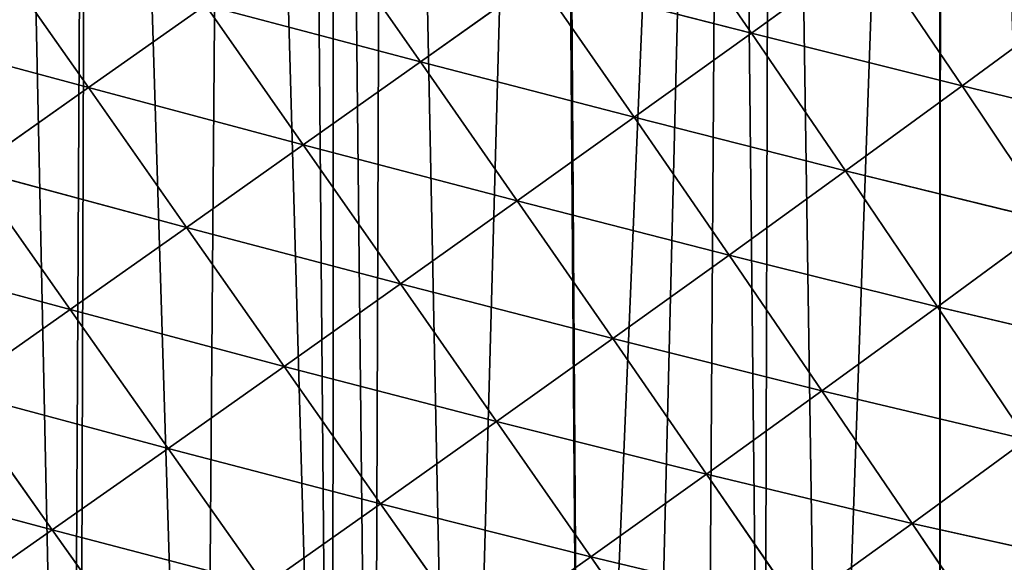
# Model space of a CAD drawing. Extents: x 0 to 5935, y 0 to 2935.
# Drawn here: x 324 to 447, y 1057 to 1125 of the extents above; entities that cross this region are included whole.
import ezdxf

# ---------------------------------------------------------------- set-up
doc = ezdxf.new("R2010")
doc.units = 0
doc.header["$LTSCALE"] = 25.4
doc.layers.get('0').update_dxf_attribs({"color": 13, "linetype": 'CONTINUOUS'})

msp = doc.modelspace()

# ---------------------------------------------------------------- linework, layer by layer
at = {"color": 52}
for p, q in [((415.67, 1123.49, 205.17), (403.69, 1140.88, 214.25)), ((415.67, 1123.49, 205.17), (403.69, 1140.88, 214.25)), ((374.15, 1119.88, 222.36), (361.92, 1137.37, 228.01)), ((374.15, 1119.88, 222.36), (361.92, 1137.37, 228.01)), ((332.49, 1116.65, 230.29), (320.17, 1134.19, 232.23)), ((332.49, 1116.65, 230.29), (320.17, 1134.19, 232.23)), ((430.43, 1134.13, 198.78), (415.67, 1123.49, 205.17)), ((430.43, 1134.13, 198.78), (415.67, 1123.49, 205.17)), ((442.13, 1116.87, 186.28), (430.43, 1134.13, 198.78)), ((442.13, 1116.87, 186.28), (430.43, 1134.13, 198.78)), ((388.89, 1130.35, 219.11), (374.15, 1119.88, 222.36)), ((388.89, 1130.35, 219.11), (374.15, 1119.88, 222.36)), ((400.96, 1112.94, 209.83), (388.89, 1130.35, 219.11)), ((415.67, 1123.49, 205.17), (388.89, 1130.35, 219.11)), ((415.67, 1123.49, 205.17), (388.89, 1130.35, 219.11)), ((400.96, 1112.94, 209.83), (388.89, 1130.35, 219.11)), ((347.18, 1126.98, 229.87), (332.49, 1116.65, 230.29)), ((347.18, 1126.98, 229.87), (332.49, 1116.65, 230.29)), ((359.44, 1109.47, 224.1), (347.18, 1126.98, 229.87)), ((374.15, 1119.88, 222.36), (347.18, 1126.98, 229.87)), ((359.44, 1109.47, 224.1), (347.18, 1126.98, 229.87)), ((374.15, 1119.88, 222.36), (347.18, 1126.98, 229.87)), ((456.77, 1127.62, 178.37), (442.13, 1116.87, 186.28)), ((456.77, 1127.62, 178.37), (442.13, 1116.87, 186.28)), ((332.49, 1116.65, 230.29), (305.51, 1123.91, 231.35)), ((332.49, 1116.65, 230.29), (305.51, 1123.91, 231.35)), ((415.67, 1123.49, 205.17), (400.96, 1112.94, 209.83)), ((415.67, 1123.49, 205.17), (400.96, 1112.94, 209.83)), ((427.49, 1106.21, 192.35), (415.67, 1123.49, 205.17)), ((442.13, 1116.87, 186.28), (415.67, 1123.49, 205.17)), ((442.13, 1116.87, 186.28), (415.67, 1123.49, 205.17)), ((427.49, 1106.21, 192.35), (415.67, 1123.49, 205.17)), ((374.15, 1119.88, 222.36), (359.44, 1109.47, 224.1)), ((374.15, 1119.88, 222.36), (359.44, 1109.47, 224.1)), ((386.28, 1102.46, 212.88), (374.15, 1119.88, 222.36)), ((400.96, 1112.94, 209.83), (374.15, 1119.88, 222.36)), ((386.28, 1102.46, 212.88), (374.15, 1119.88, 222.36)), ((400.96, 1112.94, 209.83), (374.15, 1119.88, 222.36)), ((332.49, 1116.65, 230.29), (317.86, 1106.35, 229.36)), ((332.49, 1116.65, 230.29), (317.86, 1106.35, 229.36)), ((344.8, 1099.12, 224.4), (332.49, 1116.65, 230.29)), ((359.44, 1109.47, 224.1), (332.49, 1116.65, 230.29)), ((344.8, 1099.12, 224.4), (332.49, 1116.65, 230.29)), ((359.44, 1109.47, 224.1), (332.49, 1116.65, 230.29)), ((442.13, 1116.87, 186.28), (427.49, 1106.21, 192.35)), ((442.13, 1116.87, 186.28), (427.49, 1106.21, 192.35)), ((453.55, 1099.84, 170.15), (442.13, 1116.87, 186.28)), ((468.02, 1110.61, 162.68), (442.13, 1116.87, 186.28)), ((453.55, 1099.84, 170.15), (442.13, 1116.87, 186.28)), ((468.02, 1110.61, 162.68), (442.13, 1116.87, 186.28)), ((400.96, 1112.94, 209.83), (386.28, 1102.46, 212.88)), ((400.96, 1112.94, 209.83), (386.28, 1102.46, 212.88)), ((412.87, 1095.65, 196.72), (400.96, 1112.94, 209.83)), ((427.49, 1106.21, 192.35), (400.96, 1112.94, 209.83)), ((427.49, 1106.21, 192.35), (400.96, 1112.94, 209.83)), ((412.87, 1095.65, 196.72), (400.96, 1112.94, 209.83)), ((359.44, 1109.47, 224.1), (344.8, 1099.12, 224.4)), ((359.44, 1109.47, 224.1), (344.8, 1099.12, 224.4)), ((371.63, 1092.04, 214.42), (359.44, 1109.47, 224.1)), ((386.28, 1102.46, 212.88), (359.44, 1109.47, 224.1)), ((386.28, 1102.46, 212.88), (359.44, 1109.47, 224.1)), ((371.63, 1092.04, 214.42), (359.44, 1109.47, 224.1)), ((330.2, 1088.83, 223.36), (317.86, 1106.35, 229.36)), ((344.8, 1099.12, 224.4), (317.86, 1106.35, 229.36)), ((344.8, 1099.12, 224.4), (317.86, 1106.35, 229.36)), ((330.2, 1088.83, 223.36), (317.86, 1106.35, 229.36)), ((427.49, 1106.21, 192.35), (412.87, 1095.65, 196.72)), ((427.49, 1106.21, 192.35), (412.87, 1095.65, 196.72)), ((439.04, 1089.17, 175.81), (427.49, 1106.21, 192.35)), ((453.55, 1099.84, 170.15), (427.49, 1106.21, 192.35)), ((453.55, 1099.84, 170.15), (427.49, 1106.21, 192.35)), ((439.04, 1089.17, 175.81), (427.49, 1106.21, 192.35)), ((386.28, 1102.46, 212.88), (371.63, 1092.04, 214.42)), ((386.28, 1102.46, 212.88), (371.63, 1092.04, 214.42)), ((398.27, 1085.18, 199.5), (386.28, 1102.46, 212.88)), ((412.87, 1095.65, 196.72), (386.28, 1102.46, 212.88)), ((412.87, 1095.65, 196.72), (386.28, 1102.46, 212.88)), ((398.27, 1085.18, 199.5), (386.28, 1102.46, 212.88)), ((453.55, 1099.84, 170.15), (439.04, 1089.17, 175.81)), ((453.55, 1099.84, 170.15), (439.04, 1089.17, 175.81)), ((344.8, 1099.12, 224.4), (330.2, 1088.83, 223.36)), ((344.8, 1099.12, 224.4), (330.2, 1088.83, 223.36)), ((357.04, 1081.7, 214.54), (344.8, 1099.12, 224.4)), ((371.63, 1092.04, 214.42), (344.8, 1099.12, 224.4)), ((371.63, 1092.04, 214.42), (344.8, 1099.12, 224.4)), ((357.04, 1081.7, 214.54), (344.8, 1099.12, 224.4)), ((330.2, 1088.83, 223.36), (303.27, 1096.09, 227.14)), ((330.2, 1088.83, 223.36), (303.27, 1096.09, 227.14)), ((412.87, 1095.65, 196.72), (398.27, 1085.18, 199.5)), ((412.87, 1095.65, 196.72), (398.27, 1085.18, 199.5)), ((424.53, 1078.63, 179.79), (412.87, 1095.65, 196.72)), ((439.04, 1089.17, 175.81), (412.87, 1095.65, 196.72)), ((424.53, 1078.63, 179.79), (412.87, 1095.65, 196.72)), ((439.04, 1089.17, 175.81), (412.87, 1095.65, 196.72)), ((371.63, 1092.04, 214.42), (357.04, 1081.7, 214.54)), ((371.63, 1092.04, 214.42), (357.04, 1081.7, 214.54)), ((383.69, 1074.78, 200.77), (371.63, 1092.04, 214.42)), ((398.27, 1085.18, 199.5), (371.63, 1092.04, 214.42)), ((398.27, 1085.18, 199.5), (371.63, 1092.04, 214.42)), ((383.69, 1074.78, 200.77), (371.63, 1092.04, 214.42)), ((330.2, 1088.83, 223.36), (315.63, 1078.58, 221.02)), ((330.2, 1088.83, 223.36), (315.63, 1078.58, 221.02)), ((342.48, 1071.42, 213.31), (330.2, 1088.83, 223.36)), ((357.04, 1081.7, 214.54), (330.2, 1088.83, 223.36)), ((342.48, 1071.42, 213.31), (330.2, 1088.83, 223.36)), ((357.04, 1081.7, 214.54), (330.2, 1088.83, 223.36)), ((439.04, 1089.17, 175.81), (424.53, 1078.63, 179.79)), ((439.04, 1089.17, 175.81), (424.53, 1078.63, 179.79)), ((450.23, 1072.52, 155.51), (439.04, 1089.17, 175.81)), ((464.59, 1083.15, 150.38), (439.04, 1089.17, 175.81)), ((450.23, 1072.52, 155.51), (439.04, 1089.17, 175.81)), ((464.59, 1083.15, 150.38), (439.04, 1089.17, 175.81)), ((398.27, 1085.18, 199.5), (383.69, 1074.78, 200.77)), ((398.27, 1085.18, 199.5), (383.69, 1074.78, 200.77)), ((410.03, 1068.19, 182.2), (398.27, 1085.18, 199.5)), ((424.53, 1078.63, 179.79), (398.27, 1085.18, 199.5)), ((424.53, 1078.63, 179.79), (398.27, 1085.18, 199.5)), ((410.03, 1068.19, 182.2), (398.27, 1085.18, 199.5)), ((357.04, 1081.7, 214.54), (342.48, 1071.42, 213.31)), ((357.04, 1081.7, 214.54), (342.48, 1071.42, 213.31)), ((369.15, 1064.48, 200.64), (357.04, 1081.7, 214.54)), ((383.69, 1074.78, 200.77), (357.04, 1081.7, 214.54)), ((369.15, 1064.48, 200.64), (357.04, 1081.7, 214.54)), ((383.69, 1074.78, 200.77), (357.04, 1081.7, 214.54)), ((424.53, 1078.63, 179.79), (410.03, 1068.19, 182.2)), ((424.53, 1078.63, 179.79), (410.03, 1068.19, 182.2)), ((435.85, 1062.01, 159.01), (424.53, 1078.63, 179.79)), ((450.23, 1072.52, 155.51), (424.53, 1078.63, 179.79)), ((450.23, 1072.52, 155.51), (424.53, 1078.63, 179.79)), ((435.85, 1062.01, 159.01), (424.53, 1078.63, 179.79)), ((327.94, 1061.2, 210.79), (315.63, 1078.58, 221.02)), ((342.48, 1071.42, 213.31), (315.63, 1078.58, 221.02)), ((342.48, 1071.42, 213.31), (315.63, 1078.58, 221.02)), ((327.94, 1061.2, 210.79), (315.63, 1078.58, 221.02)), ((383.69, 1074.78, 200.77), (369.15, 1064.48, 200.64)), ((383.69, 1074.78, 200.77), (369.15, 1064.48, 200.64)), ((395.52, 1057.84, 183.14), (383.69, 1074.78, 200.77)), ((410.03, 1068.19, 182.2), (383.69, 1074.78, 200.77)), ((410.03, 1068.19, 182.2), (383.69, 1074.78, 200.77)), ((395.52, 1057.84, 183.14), (383.69, 1074.78, 200.77)), ((450.23, 1072.52, 155.51), (435.85, 1062.01, 159.01)), ((450.23, 1072.52, 155.51), (435.85, 1062.01, 159.01)), ((342.48, 1071.42, 213.31), (327.94, 1061.2, 210.79)), ((342.48, 1071.42, 213.31), (327.94, 1061.2, 210.79)), ((354.63, 1054.24, 199.16), (342.48, 1071.42, 213.31)), ((369.15, 1064.48, 200.64), (342.48, 1071.42, 213.31)), ((369.15, 1064.48, 200.64), (342.48, 1071.42, 213.31)), ((354.63, 1054.24, 199.16), (342.48, 1071.42, 213.31)), ((327.94, 1061.2, 210.79), (301.1, 1068.37, 217.45)), ((327.94, 1061.2, 210.79), (301.1, 1068.37, 217.45)), ((410.03, 1068.19, 182.2), (395.52, 1057.84, 183.14)), ((410.03, 1068.19, 182.2), (395.52, 1057.84, 183.14)), ((421.45, 1051.63, 160.99), (410.03, 1068.19, 182.2)), ((435.85, 1062.01, 159.01), (410.03, 1068.19, 182.2)), ((435.85, 1062.01, 159.01), (410.03, 1068.19, 182.2)), ((421.45, 1051.63, 160.99), (410.03, 1068.19, 182.2)), ((369.15, 1064.48, 200.64), (354.63, 1054.24, 199.16)), ((369.15, 1064.48, 200.64), (354.63, 1054.24, 199.16)), ((381.04, 1047.59, 182.69), (369.15, 1064.48, 200.64)), ((395.52, 1057.84, 183.14), (369.15, 1064.48, 200.64)), ((395.52, 1057.84, 183.14), (369.15, 1064.48, 200.64)), ((381.04, 1047.59, 182.69), (369.15, 1064.48, 200.64)), ((435.85, 1062.01, 159.01), (421.45, 1051.63, 160.99)), ((435.85, 1062.01, 159.01), (421.45, 1051.63, 160.99)), ((446.68, 1046.03, 134.51), (435.85, 1062.01, 159.01)), ((460.93, 1056.45, 131.59), (435.85, 1062.01, 159.01)), ((460.93, 1056.45, 131.59), (435.85, 1062.01, 159.01)), ((446.68, 1046.03, 134.51), (435.85, 1062.01, 159.01)), ((327.94, 1061.2, 210.79), (313.44, 1051.04, 207.03)), ((327.94, 1061.2, 210.79), (313.44, 1051.04, 207.03)), ((340.14, 1044.08, 196.4), (327.94, 1061.2, 210.79)), ((354.63, 1054.24, 199.16), (327.94, 1061.2, 210.79)), ((340.14, 1044.08, 196.4), (327.94, 1061.2, 210.79)), ((354.63, 1054.24, 199.16), (327.94, 1061.2, 210.79)), ((395.52, 1057.84, 183.14), (381.04, 1047.59, 182.69)), ((395.52, 1057.84, 183.14), (381.04, 1047.59, 182.69)), ((407.03, 1041.36, 161.53), (395.52, 1057.84, 183.14)), ((421.45, 1051.63, 160.99), (395.52, 1057.84, 183.14)), ((407.03, 1041.36, 161.53), (395.52, 1057.84, 183.14)), ((421.45, 1051.63, 160.99), (395.52, 1057.84, 183.14))]:
    msp.add_line(p, q, dxfattribs=at)

# ---------------------------------------------------------------- meshes
at = {"color": 95}
mesh = msp.add_polyface(dxfattribs=at)
corners = [(1.89, 924.32), (4.68, 911.5), (0, 912.55), (3.22, 932.57), (5.68, 947.85), (12.05, 909.86), (7.22, 957.47), (7.85, 961.35), (10.05, 970.54), (13.24, 983.79), (28.54, 906.18), (15.23, 992.1), (19.32, 1009.11), (19.76, 1010.47), (20.67, 1013.28), (27.08, 1033.08), (29.01, 1039.06), (36.16, 904.48), (33.48, 1052.89), (34.35, 1055.55), (39.78, 1068.72), (46.02, 902.28), (40.85, 1071.32), (48.36, 1089.55), (53.1, 901.34), (52.6, 1099.83), (52.85, 1100.42), (56.29, 1107.19), (59.26, 900.53), (64.82, 1123.98), (79.55, 897.84), (69.98, 1134.13), (73.35, 1140.76), (74.71, 1143.44), (82.67, 1156.42), (81.67, 897.56), (101.04, 895), (92.07, 1171.75), (92.17, 1171.82), (101.78, 1187.07), (103.88, 894.88), (112.13, 1201.25), (106.6, 894.76), (124.83, 893.99), (122.17, 1215), (122.59, 1215.29), (133.24, 1229.06), (136.25, 893.5), (144.44, 1242.04), (145.78, 893.1), (155.65, 1255.02), (156.09, 892.66), (159.15, 1259.08), (166.08, 893.14), (167.41, 1267.2), (167.25, 893.2), (185.74, 894.09), (173.4, 1273.1), (179.43, 1279.02), (191.44, 1290.84), (201, 894.83), (193.05, 1292.42), (204.15, 1301.68), (205.39, 895.04), (216.97, 1312.36), (210.75, 895.3), (224.21, 897.19), (229.5, 1322.81), (238.7, 899.23), (229.8, 1323.02), (243.41, 1332.59), (242.7, 899.79), (261.2, 902.4), (257.01, 1342.15), (268.31, 1350.1), (264.6, 902.88), (278.82, 906.25), (270.75, 1351.53), (285.14, 1359.97), (280.77, 906.71), (296.24, 910.37), (299.53, 1368.41), (313.67, 914.5), (309.25, 1374.11), (314.99, 1375.33), (317.22, 915.34), (320.56, 1376.52), (330.29, 919.77), (332.67, 1379.1), (331.25, 920.09), (346.71, 925.33), (350.34, 1382.87), (363.13, 930.88), (359.17, 1384.75), (363.32, 1384.49), (368.22, 932.61), (369.82, 1384.08), (378.89, 937.38), (391.09, 1382.73), (394.35, 944.3), (391.48, 1382.18), (412.68, 1380.94), (402, 947.73), (409.81, 951.22), (417.2, 954.53), (418.4, 1379.01), (424.79, 958.83), (439.3, 1371.98), (439.32, 967.07), (439.47, 1371.73), (453.85, 975.31), (460.91, 1364.7), (463.77, 980.94), (461.46, 1364.52), (467.73, 1360.44), (468.09, 983.97), (477.37, 1354.18), (481.71, 993.51), (493.71, 1343.57), (488.8, 998.48), (495.33, 1003.05), (505.12, 1336.16), (507.6, 1011.64), (506.86, 1335.03), (509.29, 1332.42), (508.86, 1012.72), (521.57, 1023.56), (521.74, 1319.08), (534.27, 1034.4), (534.19, 1305.74), (544.2, 1295.02), (546.98, 1045.25), (545.94, 1291.9), (554.81, 1276.04), (548.33, 1046.4), (552.24, 1053.32), (556.43, 1060.72), (563.67, 1260.18), (565.49, 1076.74), (570.92, 1247.22), (572.99, 1089.99), (571.85, 1243.84), (573.01, 1239.56), (573.52, 1090.93), (576.91, 1225.3), (574.13, 1093.38), (579.44, 1114.74), (581.97, 1206.76), (580, 1117.01), (584.74, 1136.11), (585.22, 1194.88), (585.24, 1193.24), (585.35, 1187.04), (585.71, 1165.21), (586.1, 1141.57), (585.73, 1163.62), (586.07, 1143.37)]
mesh.append_faces([[corners[k] for k in face] for face in [(0, 1, 2), (154, 155, 156)]], dxfattribs={"vtx0": -1, "color": 95})
mesh.append_faces([[corners[k] for k in face] for face in [(1, 4, 5), (5, 9, 10), (10, 16, 17), (17, 20, 21), (21, 23, 24), (24, 27, 28), (28, 29, 30), (30, 34, 35), (35, 34, 36), (36, 39, 40), (40, 41, 42), (42, 41, 43), (43, 46, 47), (47, 48, 49), (49, 50, 51), (51, 52, 53), (53, 54, 55), (55, 54, 56), (56, 59, 60), (60, 62, 63), (63, 64, 65), (65, 64, 66), (66, 67, 68), (68, 70, 71), (71, 70, 72), (72, 74, 75), (75, 74, 76), (76, 78, 79), (79, 78, 80), (80, 81, 82), (82, 84, 85), (85, 86, 87), (87, 88, 89), (89, 88, 90), (90, 91, 92), (92, 94, 95), (95, 96, 97), (97, 98, 99), (99, 101, 102), (102, 101, 103), (103, 101, 104), (104, 105, 106), (106, 107, 108), (108, 109, 110), (110, 111, 112), (112, 114, 115), (115, 116, 117), (117, 118, 119), (119, 118, 120), (120, 121, 122), (122, 124, 125), (125, 124, 126), (126, 127, 128), (128, 130, 131), (131, 133, 134), (134, 133, 135), (135, 133, 136), (136, 137, 138), (138, 139, 140), (140, 142, 143), (143, 144, 145), (145, 144, 146), (146, 147, 148), (148, 147, 149), (149, 153, 154)]], dxfattribs={"vtx0": -1, "vtx1": -1, "color": 95})
mesh.append_faces([[corners[k] for k in face] for face in [(1, 0, 3), (1, 3, 4), (5, 4, 6), (5, 6, 7), (5, 7, 8), (5, 8, 9), (10, 9, 11), (10, 11, 12), (10, 12, 13), (10, 13, 14), (10, 14, 15), (10, 15, 16), (17, 16, 18), (17, 18, 19), (17, 19, 20), (21, 20, 22), (21, 22, 23), (24, 23, 25), (24, 25, 26), (24, 26, 27), (28, 27, 29), (30, 29, 31), (30, 31, 32), (30, 32, 33), (30, 33, 34), (36, 34, 37), (36, 37, 38), (36, 38, 39), (40, 39, 41), (43, 41, 44), (43, 44, 45), (43, 45, 46), (47, 46, 48), (49, 48, 50), (51, 50, 52), (53, 52, 54), (56, 54, 57), (56, 57, 58), (56, 58, 59), (60, 59, 61), (60, 61, 62), (63, 62, 64), (66, 64, 67), (68, 67, 69), (68, 69, 70), (72, 70, 73), (72, 73, 74), (76, 74, 77), (76, 77, 78), (80, 78, 81), (82, 81, 83), (82, 83, 84), (85, 84, 86), (87, 86, 88), (90, 88, 91), (92, 91, 93), (92, 93, 94), (95, 94, 96), (97, 96, 98), (99, 98, 100), (99, 100, 101), (104, 101, 105), (106, 105, 107), (108, 107, 109), (110, 109, 111), (112, 111, 113), (112, 113, 114), (115, 114, 116), (117, 116, 118), (120, 118, 121), (122, 121, 123), (122, 123, 124), (126, 124, 127), (128, 127, 129), (128, 129, 130), (131, 130, 132), (131, 132, 133), (136, 133, 137), (138, 137, 139), (140, 139, 141), (140, 141, 142), (143, 142, 144), (146, 144, 147), (149, 147, 150), (149, 150, 151), (149, 151, 152), (149, 152, 153), (154, 153, 155)]], dxfattribs={"vtx0": -1, "vtx2": -1, "color": 95})
at = {"color": 52}
mesh = msp.add_polyface(dxfattribs=at)
corners = [(415.67, 1123.49, 205.17), (388.89, 1130.35, 219.11), (403.69, 1140.88, 214.25)]
mesh.append_faces([[corners[k] for k in face] for face in [(0, 1, 2)]], dxfattribs={"color": 52})
mesh = msp.add_polyface(dxfattribs=at)
corners = [(430.43, 1134.13, 198.78), (415.67, 1123.49, 205.17), (403.69, 1140.88, 214.25)]
mesh.append_faces([[corners[k] for k in face] for face in [(0, 1, 2)]], dxfattribs={"color": 52})
mesh = msp.add_polyface(dxfattribs=at)
corners = [(374.15, 1119.88, 222.36), (347.18, 1126.98, 229.87), (361.92, 1137.37, 228.01)]
mesh.append_faces([[corners[k] for k in face] for face in [(0, 1, 2)]], dxfattribs={"color": 52})
mesh = msp.add_polyface(dxfattribs=at)
corners = [(388.89, 1130.35, 219.11), (374.15, 1119.88, 222.36), (361.92, 1137.37, 228.01)]
mesh.append_faces([[corners[k] for k in face] for face in [(0, 1, 2)]], dxfattribs={"color": 52})
mesh = msp.add_polyface(dxfattribs=at)
corners = [(332.49, 1116.65, 230.29), (305.51, 1123.91, 231.35), (320.17, 1134.19, 232.23)]
mesh.append_faces([[corners[k] for k in face] for face in [(0, 1, 2)]], dxfattribs={"color": 52})
mesh = msp.add_polyface(dxfattribs=at)
corners = [(347.18, 1126.98, 229.87), (332.49, 1116.65, 230.29), (320.17, 1134.19, 232.23)]
mesh.append_faces([[corners[k] for k in face] for face in [(0, 1, 2)]], dxfattribs={"color": 52})
mesh = msp.add_polyface(dxfattribs=at)
corners = [(442.13, 1116.87, 186.28), (415.67, 1123.49, 205.17), (430.43, 1134.13, 198.78)]
mesh.append_faces([[corners[k] for k in face] for face in [(0, 1, 2)]], dxfattribs={"color": 52})
mesh = msp.add_polyface(dxfattribs=at)
corners = [(456.77, 1127.62, 178.37), (442.13, 1116.87, 186.28), (430.43, 1134.13, 198.78)]
mesh.append_faces([[corners[k] for k in face] for face in [(0, 1, 2)]], dxfattribs={"color": 52})
mesh = msp.add_polyface(dxfattribs=at)
corners = [(400.96, 1112.94, 209.83), (374.15, 1119.88, 222.36), (388.89, 1130.35, 219.11)]
mesh.append_faces([[corners[k] for k in face] for face in [(0, 1, 2)]], dxfattribs={"color": 52})
mesh = msp.add_polyface(dxfattribs=at)
corners = [(415.67, 1123.49, 205.17), (400.96, 1112.94, 209.83), (388.89, 1130.35, 219.11)]
mesh.append_faces([[corners[k] for k in face] for face in [(0, 1, 2)]], dxfattribs={"color": 52})
mesh = msp.add_polyface(dxfattribs=at)
corners = [(359.44, 1109.47, 224.1), (332.49, 1116.65, 230.29), (347.18, 1126.98, 229.87)]
mesh.append_faces([[corners[k] for k in face] for face in [(0, 1, 2)]], dxfattribs={"color": 52})
mesh = msp.add_polyface(dxfattribs=at)
corners = [(374.15, 1119.88, 222.36), (359.44, 1109.47, 224.1), (347.18, 1126.98, 229.87)]
mesh.append_faces([[corners[k] for k in face] for face in [(0, 1, 2)]], dxfattribs={"color": 52})
mesh = msp.add_polyface(dxfattribs=at)
corners = [(468.02, 1110.61, 162.68), (442.13, 1116.87, 186.28), (456.77, 1127.62, 178.37)]
mesh.append_faces([[corners[k] for k in face] for face in [(0, 1, 2)]], dxfattribs={"color": 52})
mesh = msp.add_polyface(dxfattribs=at)
corners = [(332.49, 1116.65, 230.29), (317.86, 1106.35, 229.36), (305.51, 1123.91, 231.35)]
mesh.append_faces([[corners[k] for k in face] for face in [(0, 1, 2)]], dxfattribs={"color": 52})
mesh = msp.add_polyface(dxfattribs=at)
corners = [(427.49, 1106.21, 192.35), (400.96, 1112.94, 209.83), (415.67, 1123.49, 205.17)]
mesh.append_faces([[corners[k] for k in face] for face in [(0, 1, 2)]], dxfattribs={"color": 52})
mesh = msp.add_polyface(dxfattribs=at)
corners = [(442.13, 1116.87, 186.28), (427.49, 1106.21, 192.35), (415.67, 1123.49, 205.17)]
mesh.append_faces([[corners[k] for k in face] for face in [(0, 1, 2)]], dxfattribs={"color": 52})
mesh = msp.add_polyface(dxfattribs=at)
corners = [(386.28, 1102.46, 212.88), (359.44, 1109.47, 224.1), (374.15, 1119.88, 222.36)]
mesh.append_faces([[corners[k] for k in face] for face in [(0, 1, 2)]], dxfattribs={"color": 52})
mesh = msp.add_polyface(dxfattribs=at)
corners = [(400.96, 1112.94, 209.83), (386.28, 1102.46, 212.88), (374.15, 1119.88, 222.36)]
mesh.append_faces([[corners[k] for k in face] for face in [(0, 1, 2)]], dxfattribs={"color": 52})
mesh = msp.add_polyface(dxfattribs=at)
corners = [(344.8, 1099.12, 224.4), (317.86, 1106.35, 229.36), (332.49, 1116.65, 230.29)]
mesh.append_faces([[corners[k] for k in face] for face in [(0, 1, 2)]], dxfattribs={"color": 52})
mesh = msp.add_polyface(dxfattribs=at)
corners = [(359.44, 1109.47, 224.1), (344.8, 1099.12, 224.4), (332.49, 1116.65, 230.29)]
mesh.append_faces([[corners[k] for k in face] for face in [(0, 1, 2)]], dxfattribs={"color": 52})
mesh = msp.add_polyface(dxfattribs=at)
corners = [(453.55, 1099.84, 170.15), (427.49, 1106.21, 192.35), (442.13, 1116.87, 186.28)]
mesh.append_faces([[corners[k] for k in face] for face in [(0, 1, 2)]], dxfattribs={"color": 52})
mesh = msp.add_polyface(dxfattribs=at)
corners = [(468.02, 1110.61, 162.68), (453.55, 1099.84, 170.15), (442.13, 1116.87, 186.28)]
mesh.append_faces([[corners[k] for k in face] for face in [(0, 1, 2)]], dxfattribs={"color": 52})
mesh = msp.add_polyface(dxfattribs=at)
corners = [(412.87, 1095.65, 196.72), (386.28, 1102.46, 212.88), (400.96, 1112.94, 209.83)]
mesh.append_faces([[corners[k] for k in face] for face in [(0, 1, 2)]], dxfattribs={"color": 52})
mesh = msp.add_polyface(dxfattribs=at)
corners = [(427.49, 1106.21, 192.35), (412.87, 1095.65, 196.72), (400.96, 1112.94, 209.83)]
mesh.append_faces([[corners[k] for k in face] for face in [(0, 1, 2)]], dxfattribs={"color": 52})
mesh = msp.add_polyface(dxfattribs=at)
corners = [(371.63, 1092.04, 214.42), (344.8, 1099.12, 224.4), (359.44, 1109.47, 224.1)]
mesh.append_faces([[corners[k] for k in face] for face in [(0, 1, 2)]], dxfattribs={"color": 52})
mesh = msp.add_polyface(dxfattribs=at)
corners = [(386.28, 1102.46, 212.88), (371.63, 1092.04, 214.42), (359.44, 1109.47, 224.1)]
mesh.append_faces([[corners[k] for k in face] for face in [(0, 1, 2)]], dxfattribs={"color": 52})
mesh = msp.add_polyface(dxfattribs=at)
corners = [(330.2, 1088.83, 223.36), (303.27, 1096.09, 227.14), (317.86, 1106.35, 229.36)]
mesh.append_faces([[corners[k] for k in face] for face in [(0, 1, 2)]], dxfattribs={"color": 52})
mesh = msp.add_polyface(dxfattribs=at)
corners = [(344.8, 1099.12, 224.4), (330.2, 1088.83, 223.36), (317.86, 1106.35, 229.36)]
mesh.append_faces([[corners[k] for k in face] for face in [(0, 1, 2)]], dxfattribs={"color": 52})
mesh = msp.add_polyface(dxfattribs=at)
corners = [(439.04, 1089.17, 175.81), (412.87, 1095.65, 196.72), (427.49, 1106.21, 192.35)]
mesh.append_faces([[corners[k] for k in face] for face in [(0, 1, 2)]], dxfattribs={"color": 52})
mesh = msp.add_polyface(dxfattribs=at)
corners = [(453.55, 1099.84, 170.15), (439.04, 1089.17, 175.81), (427.49, 1106.21, 192.35)]
mesh.append_faces([[corners[k] for k in face] for face in [(0, 1, 2)]], dxfattribs={"color": 52})
mesh = msp.add_polyface(dxfattribs=at)
corners = [(398.27, 1085.18, 199.5), (371.63, 1092.04, 214.42), (386.28, 1102.46, 212.88)]
mesh.append_faces([[corners[k] for k in face] for face in [(0, 1, 2)]], dxfattribs={"color": 52})
mesh = msp.add_polyface(dxfattribs=at)
corners = [(412.87, 1095.65, 196.72), (398.27, 1085.18, 199.5), (386.28, 1102.46, 212.88)]
mesh.append_faces([[corners[k] for k in face] for face in [(0, 1, 2)]], dxfattribs={"color": 52})
mesh = msp.add_polyface(dxfattribs=at)
corners = [(464.59, 1083.15, 150.38), (439.04, 1089.17, 175.81), (453.55, 1099.84, 170.15)]
mesh.append_faces([[corners[k] for k in face] for face in [(0, 1, 2)]], dxfattribs={"color": 52})
mesh = msp.add_polyface(dxfattribs=at)
corners = [(357.04, 1081.7, 214.54), (330.2, 1088.83, 223.36), (344.8, 1099.12, 224.4)]
mesh.append_faces([[corners[k] for k in face] for face in [(0, 1, 2)]], dxfattribs={"color": 52})
mesh = msp.add_polyface(dxfattribs=at)
corners = [(371.63, 1092.04, 214.42), (357.04, 1081.7, 214.54), (344.8, 1099.12, 224.4)]
mesh.append_faces([[corners[k] for k in face] for face in [(0, 1, 2)]], dxfattribs={"color": 52})
mesh = msp.add_polyface(dxfattribs=at)
corners = [(330.2, 1088.83, 223.36), (315.63, 1078.58, 221.02), (303.27, 1096.09, 227.14)]
mesh.append_faces([[corners[k] for k in face] for face in [(0, 1, 2)]], dxfattribs={"color": 52})
mesh = msp.add_polyface(dxfattribs=at)
corners = [(424.53, 1078.63, 179.79), (398.27, 1085.18, 199.5), (412.87, 1095.65, 196.72)]
mesh.append_faces([[corners[k] for k in face] for face in [(0, 1, 2)]], dxfattribs={"color": 52})
mesh = msp.add_polyface(dxfattribs=at)
corners = [(439.04, 1089.17, 175.81), (424.53, 1078.63, 179.79), (412.87, 1095.65, 196.72)]
mesh.append_faces([[corners[k] for k in face] for face in [(0, 1, 2)]], dxfattribs={"color": 52})
mesh = msp.add_polyface(dxfattribs=at)
corners = [(383.69, 1074.78, 200.77), (357.04, 1081.7, 214.54), (371.63, 1092.04, 214.42)]
mesh.append_faces([[corners[k] for k in face] for face in [(0, 1, 2)]], dxfattribs={"color": 52})
mesh = msp.add_polyface(dxfattribs=at)
corners = [(398.27, 1085.18, 199.5), (383.69, 1074.78, 200.77), (371.63, 1092.04, 214.42)]
mesh.append_faces([[corners[k] for k in face] for face in [(0, 1, 2)]], dxfattribs={"color": 52})
mesh = msp.add_polyface(dxfattribs=at)
corners = [(342.48, 1071.42, 213.31), (315.63, 1078.58, 221.02), (330.2, 1088.83, 223.36)]
mesh.append_faces([[corners[k] for k in face] for face in [(0, 1, 2)]], dxfattribs={"color": 52})
mesh = msp.add_polyface(dxfattribs=at)
corners = [(357.04, 1081.7, 214.54), (342.48, 1071.42, 213.31), (330.2, 1088.83, 223.36)]
mesh.append_faces([[corners[k] for k in face] for face in [(0, 1, 2)]], dxfattribs={"color": 52})
mesh = msp.add_polyface(dxfattribs=at)
corners = [(450.23, 1072.52, 155.51), (424.53, 1078.63, 179.79), (439.04, 1089.17, 175.81)]
mesh.append_faces([[corners[k] for k in face] for face in [(0, 1, 2)]], dxfattribs={"color": 52})
mesh = msp.add_polyface(dxfattribs=at)
corners = [(464.59, 1083.15, 150.38), (450.23, 1072.52, 155.51), (439.04, 1089.17, 175.81)]
mesh.append_faces([[corners[k] for k in face] for face in [(0, 1, 2)]], dxfattribs={"color": 52})
mesh = msp.add_polyface(dxfattribs=at)
corners = [(410.03, 1068.19, 182.2), (383.69, 1074.78, 200.77), (398.27, 1085.18, 199.5)]
mesh.append_faces([[corners[k] for k in face] for face in [(0, 1, 2)]], dxfattribs={"color": 52})
mesh = msp.add_polyface(dxfattribs=at)
corners = [(424.53, 1078.63, 179.79), (410.03, 1068.19, 182.2), (398.27, 1085.18, 199.5)]
mesh.append_faces([[corners[k] for k in face] for face in [(0, 1, 2)]], dxfattribs={"color": 52})
mesh = msp.add_polyface(dxfattribs=at)
corners = [(369.15, 1064.48, 200.64), (342.48, 1071.42, 213.31), (357.04, 1081.7, 214.54)]
mesh.append_faces([[corners[k] for k in face] for face in [(0, 1, 2)]], dxfattribs={"color": 52})
mesh = msp.add_polyface(dxfattribs=at)
corners = [(383.69, 1074.78, 200.77), (369.15, 1064.48, 200.64), (357.04, 1081.7, 214.54)]
mesh.append_faces([[corners[k] for k in face] for face in [(0, 1, 2)]], dxfattribs={"color": 52})
mesh = msp.add_polyface(dxfattribs=at)
corners = [(435.85, 1062.01, 159.01), (410.03, 1068.19, 182.2), (424.53, 1078.63, 179.79)]
mesh.append_faces([[corners[k] for k in face] for face in [(0, 1, 2)]], dxfattribs={"color": 52})
mesh = msp.add_polyface(dxfattribs=at)
corners = [(450.23, 1072.52, 155.51), (435.85, 1062.01, 159.01), (424.53, 1078.63, 179.79)]
mesh.append_faces([[corners[k] for k in face] for face in [(0, 1, 2)]], dxfattribs={"color": 52})
mesh = msp.add_polyface(dxfattribs=at)
corners = [(327.94, 1061.2, 210.79), (301.1, 1068.37, 217.45), (315.63, 1078.58, 221.02)]
mesh.append_faces([[corners[k] for k in face] for face in [(0, 1, 2)]], dxfattribs={"color": 52})
mesh = msp.add_polyface(dxfattribs=at)
corners = [(342.48, 1071.42, 213.31), (327.94, 1061.2, 210.79), (315.63, 1078.58, 221.02)]
mesh.append_faces([[corners[k] for k in face] for face in [(0, 1, 2)]], dxfattribs={"color": 52})
mesh = msp.add_polyface(dxfattribs=at)
corners = [(395.52, 1057.84, 183.14), (369.15, 1064.48, 200.64), (383.69, 1074.78, 200.77)]
mesh.append_faces([[corners[k] for k in face] for face in [(0, 1, 2)]], dxfattribs={"color": 52})
mesh = msp.add_polyface(dxfattribs=at)
corners = [(410.03, 1068.19, 182.2), (395.52, 1057.84, 183.14), (383.69, 1074.78, 200.77)]
mesh.append_faces([[corners[k] for k in face] for face in [(0, 1, 2)]], dxfattribs={"color": 52})
mesh = msp.add_polyface(dxfattribs=at)
corners = [(460.93, 1056.45, 131.59), (435.85, 1062.01, 159.01), (450.23, 1072.52, 155.51)]
mesh.append_faces([[corners[k] for k in face] for face in [(0, 1, 2)]], dxfattribs={"color": 52})
mesh = msp.add_polyface(dxfattribs=at)
corners = [(354.63, 1054.24, 199.16), (327.94, 1061.2, 210.79), (342.48, 1071.42, 213.31)]
mesh.append_faces([[corners[k] for k in face] for face in [(0, 1, 2)]], dxfattribs={"color": 52})
mesh = msp.add_polyface(dxfattribs=at)
corners = [(369.15, 1064.48, 200.64), (354.63, 1054.24, 199.16), (342.48, 1071.42, 213.31)]
mesh.append_faces([[corners[k] for k in face] for face in [(0, 1, 2)]], dxfattribs={"color": 52})
mesh = msp.add_polyface(dxfattribs=at)
corners = [(327.94, 1061.2, 210.79), (313.44, 1051.04, 207.03), (301.1, 1068.37, 217.45)]
mesh.append_faces([[corners[k] for k in face] for face in [(0, 1, 2)]], dxfattribs={"color": 52})
mesh = msp.add_polyface(dxfattribs=at)
corners = [(421.45, 1051.63, 160.99), (395.52, 1057.84, 183.14), (410.03, 1068.19, 182.2)]
mesh.append_faces([[corners[k] for k in face] for face in [(0, 1, 2)]], dxfattribs={"color": 52})
mesh = msp.add_polyface(dxfattribs=at)
corners = [(435.85, 1062.01, 159.01), (421.45, 1051.63, 160.99), (410.03, 1068.19, 182.2)]
mesh.append_faces([[corners[k] for k in face] for face in [(0, 1, 2)]], dxfattribs={"color": 52})
mesh = msp.add_polyface(dxfattribs=at)
corners = [(381.04, 1047.59, 182.69), (354.63, 1054.24, 199.16), (369.15, 1064.48, 200.64)]
mesh.append_faces([[corners[k] for k in face] for face in [(0, 1, 2)]], dxfattribs={"color": 52})
mesh = msp.add_polyface(dxfattribs=at)
corners = [(395.52, 1057.84, 183.14), (381.04, 1047.59, 182.69), (369.15, 1064.48, 200.64)]
mesh.append_faces([[corners[k] for k in face] for face in [(0, 1, 2)]], dxfattribs={"color": 52})
mesh = msp.add_polyface(dxfattribs=at)
corners = [(446.68, 1046.03, 134.51), (421.45, 1051.63, 160.99), (435.85, 1062.01, 159.01)]
mesh.append_faces([[corners[k] for k in face] for face in [(0, 1, 2)]], dxfattribs={"color": 52})
mesh = msp.add_polyface(dxfattribs=at)
corners = [(460.93, 1056.45, 131.59), (446.68, 1046.03, 134.51), (435.85, 1062.01, 159.01)]
mesh.append_faces([[corners[k] for k in face] for face in [(0, 1, 2)]], dxfattribs={"color": 52})
mesh = msp.add_polyface(dxfattribs=at)
corners = [(340.14, 1044.08, 196.4), (313.44, 1051.04, 207.03), (327.94, 1061.2, 210.79)]
mesh.append_faces([[corners[k] for k in face] for face in [(0, 1, 2)]], dxfattribs={"color": 52})
mesh = msp.add_polyface(dxfattribs=at)
corners = [(354.63, 1054.24, 199.16), (340.14, 1044.08, 196.4), (327.94, 1061.2, 210.79)]
mesh.append_faces([[corners[k] for k in face] for face in [(0, 1, 2)]], dxfattribs={"color": 52})
mesh = msp.add_polyface(dxfattribs=at)
corners = [(407.03, 1041.36, 161.53), (381.04, 1047.59, 182.69), (395.52, 1057.84, 183.14)]
mesh.append_faces([[corners[k] for k in face] for face in [(0, 1, 2)]], dxfattribs={"color": 52})
mesh = msp.add_polyface(dxfattribs=at)
corners = [(421.45, 1051.63, 160.99), (407.03, 1041.36, 161.53), (395.52, 1057.84, 183.14)]
mesh.append_faces([[corners[k] for k in face] for face in [(0, 1, 2)]], dxfattribs={"color": 52})

doc.saveas('drawing.dxf')
